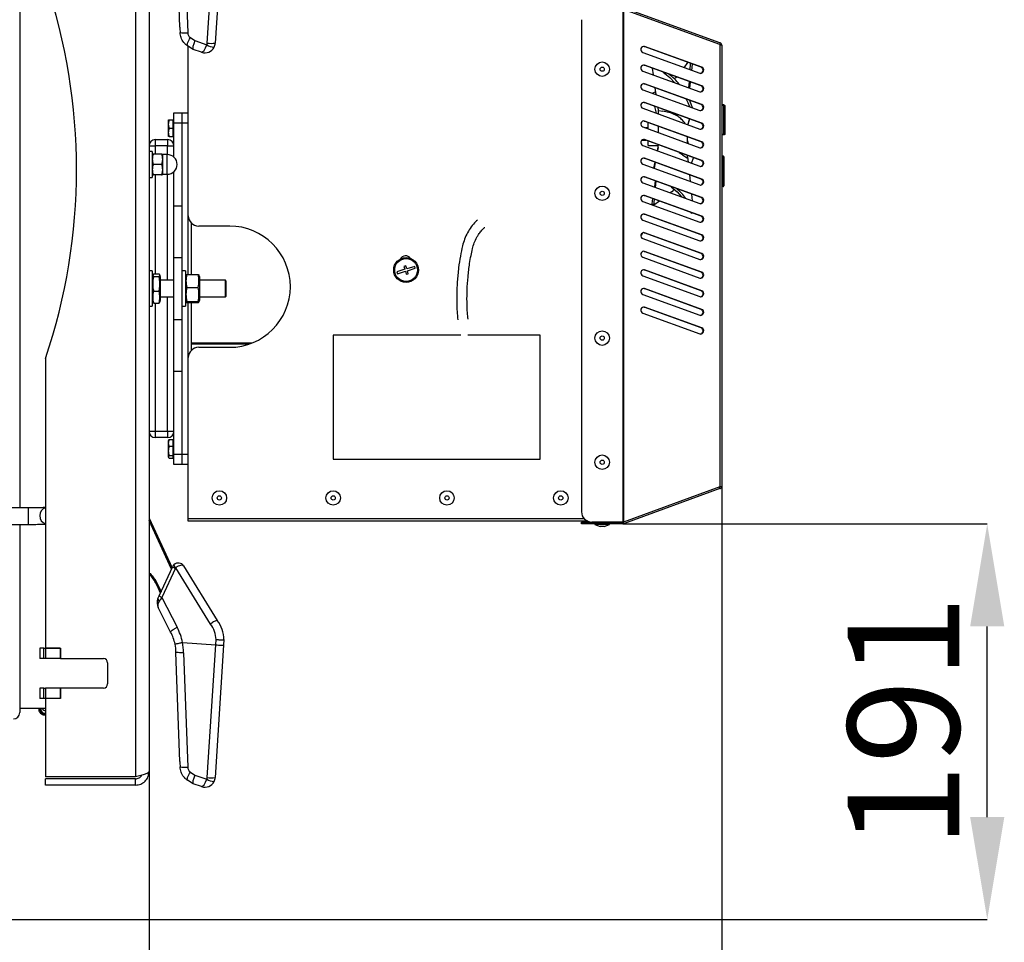
# Model space of a CAD drawing. Units: millimetres. Extents: x 75 to 6225, y 75 to 4380.
# Drawn here: x 3628 to 4104, y 2464 to 2910 of the extents above; entities that cross this region are included whole.
import ezdxf

# ---------------------------------------------------------------- set-up
doc = ezdxf.new("R2010")
doc.units = ezdxf.units.MM
doc.header["$LTSCALE"] = 15
doc.header["$PDSIZE"] = -1
doc.layers.add('WYMIAR', color=8, linetype='Continuous')
doc.styles.add('SLDTEXTSTYLE0', font='TXT', dxfattribs={"width": 0.605})
doc.dimstyles.new('SLDDIMSTYLE1', dxfattribs={"dimtxt": 53.934692, "dimasz": 49.53, "dimexe": 0, "dimexo": 0.0625, "dimgap": 13.483673, "dimtad": 1, "dimdec": 0, "dimrnd": 1e-09, "dimzin": 12, "dimdsep": 46, "dimtxsty": 'SLDTEXTSTYLE0', "dimsah": 1, "dimcen": 0.09, "dimadec": 0, "dimazin": 3, "dimtfac": 1, "dimtdec": 0, "dimtofl": 0, "dimtmove": 0, "dimatfit": 3, "dimfxl": 1, "dimfrac": 2, "dimtolj": 1, "dimtzin": 12, "dimarcsym": 0})

# ---------------------------------------------------------------- blocks, each defined once
blk = doc.blocks.new('_D_7')
at = {"layer": 'Defpoints', "color": 0}
for p in [(2832.43, 2776.62), (3967.72, 2684.61), (3967.72, 2048.54)]:
    blk.add_point(p, dxfattribs=at)
at = {"layer": 'WYMIAR', "color": 0, "linetype": 'Continuous', "lineweight": -2}
for p, q in [((2832.43, 2776.56), (2832.43, 2048.54)), ((3967.72, 2684.55), (3967.72, 2048.54)), ((2881.96, 2048.54), (3918.19, 2048.54))]:
    blk.add_line(p, q, dxfattribs=at)
at = {"layer": 'WYMIAR', "color": 0}
for points in [[(2881.96, 2056.8), (2881.96, 2040.29), (2832.43, 2048.54)], [(3918.19, 2040.29), (3918.19, 2056.8), (3967.72, 2048.54)]]:
    blk.add_solid(points, dxfattribs=at)
at = {"layer": 'WYMIAR', "color": 0, "lineweight": 18, "insert": (3400.07, 2115.96), "char_height": 53.935, "attachment_point": 2, "style": 'SLDTEXTSTYLE0'}
blk.add_mtext('\\A1;1135', dxfattribs=at)
blk = doc.blocks.new('_D_8')
at = {"layer": 'Defpoints', "color": 0}
for p in [(2832.43, 2776.62), (3690.93, 2546.62), (2832.43, 2164.61)]:
    blk.add_point(p, dxfattribs=at)
at = {"layer": 'WYMIAR', "color": 0, "linetype": 'Continuous', "lineweight": -2}
for p, q in [((2832.43, 2776.56), (2832.43, 2164.61)), ((3690.93, 2546.56), (3690.93, 2164.61)), ((3641.4, 2164.61), (2881.96, 2164.61))]:
    blk.add_line(p, q, dxfattribs=at)
at = {"layer": 'WYMIAR', "color": 0}
for points in [[(2881.96, 2172.86), (2881.96, 2156.35), (2832.43, 2164.61)], [(3641.4, 2156.35), (3641.4, 2172.86), (3690.93, 2164.61)]]:
    blk.add_solid(points, dxfattribs=at)
at = {"layer": 'WYMIAR', "color": 0, "lineweight": 18, "insert": (3261.68, 2232.03), "char_height": 53.935, "attachment_point": 2, "style": 'SLDTEXTSTYLE0'}
blk.add_mtext('\\A1;859', dxfattribs=at)
blk = doc.blocks.new('_D_10')
at = {"layer": 'Defpoints', "color": 0}
for p in [(2932.43, 2546.62), (3690.93, 2546.62), (3690.93, 2272.7)]:
    blk.add_point(p, dxfattribs=at)
at = {"layer": 'WYMIAR', "color": 0, "linetype": 'Continuous', "lineweight": -2}
for p, q in [((2932.43, 2546.56), (2932.43, 2272.7)), ((3690.93, 2546.56), (3690.93, 2272.7)), ((2981.96, 2272.7), (3641.4, 2272.7))]:
    blk.add_line(p, q, dxfattribs=at)
at = {"layer": 'WYMIAR', "color": 0}
for points in [[(2981.96, 2280.96), (2981.96, 2264.45), (2932.43, 2272.7)], [(3641.4, 2264.45), (3641.4, 2280.96), (3690.93, 2272.7)]]:
    blk.add_solid(points, dxfattribs=at)
at = {"layer": 'WYMIAR', "color": 0, "lineweight": 18, "insert": (3311.68, 2340.12), "char_height": 53.935, "attachment_point": 2, "style": 'SLDTEXTSTYLE0'}
blk.add_mtext('\\A1;759', dxfattribs=at)
blk = doc.blocks.new('_D_12')
at = {"layer": 'Defpoints', "color": 0}
for p in [(3919.84, 2666.36), (4096.02, 2666.36), (3603.43, 2475.12)]:
    blk.add_point(p, dxfattribs=at)
at = {"layer": 'WYMIAR', "color": 0, "linetype": 'Continuous', "lineweight": -2}
for p, q in [((3919.91, 2666.36), (4096.02, 2666.36)), ((4096.02, 2524.65), (4096.02, 2616.83)), ((3603.49, 2475.12), (4096.02, 2475.12))]:
    blk.add_line(p, q, dxfattribs=at)
at = {"layer": 'WYMIAR', "color": 0}
for points in [[(4104.27, 2616.83), (4087.76, 2616.83), (4096.02, 2666.36)], [(4087.76, 2524.65), (4104.27, 2524.65), (4096.02, 2475.12)]]:
    blk.add_solid(points, dxfattribs=at)
at = {"layer": 'WYMIAR', "color": 0, "lineweight": 18, "insert": (4028.6, 2570.74), "char_height": 53.935, "attachment_point": 2, "rotation": 90, "style": 'SLDTEXTSTYLE0'}
blk.add_mtext('\\A1;191', dxfattribs=at)

msp = doc.modelspace()

# ---------------------------------------------------------------- linework, layer by layer
at = {"lineweight": 25}
for p, q in [((3690.932, 3133.623), (3690.932, 2546.623)), ((3628.432, 2995.723), (3628.432, 2674.123)), ((3684.432, 2995.953), (3684.432, 2544.123)), ((3719.113, 2898.786), (3723.152, 2962.903)), ((3726.929, 2962.792), (3722.897, 2898.773)), ((3705.839, 2906.435), (3703.958, 2959.263)), ((3707.642, 2959.106), (3709.612, 2903.749)), ((3919.844, 2915.092), (3919.844, 2667.234)), ((3966.861, 2898.933), (3920.289, 2915.884)), ((3920.289, 2915.062), (3920.289, 2667.264)), ((3966.861, 2898.111), (3920.289, 2915.062)), ((3899.932, 2910.092), (3899.932, 2672.234)), ((3710.926, 2901.409), (3713.121, 2899.962)), ((3713.121, 2899.962), (3718.905, 2898.015)), ((3966.861, 2898.933), (3966.588, 2898.181)), ((3966.861, 2898.111), (3966.861, 2684.215)), ((3712.201, 2895.74), (3709.489, 2897.529)), ((3709.932, 2815.313), (3709.932, 2897.236)), ((3712.226, 2895.724), (3712.201, 2895.74)), ((3716.311, 2894.349), (3712.226, 2895.724)), ((3929.543, 2894.255), (3957.106, 2884.223)), ((3930.182, 2897.094), (3929.863, 2897.167)), ((3930.182, 2897.094), (3930.456, 2897.094)), ((3957.745, 2887.061), (3930.182, 2897.094)), ((3958.019, 2887.061), (3930.456, 2897.094)), ((3967.717, 2897.712), (3967.717, 2684.614)), ((3949.623, 2886.847), (3951.313, 2889.402)), ((3952.47, 2885.91), (3952.675, 2888.907)), ((3953.312, 2885.604), (3953.634, 2888.558)), ((3929.543, 2885.255), (3957.106, 2875.223)), ((3930.182, 2888.094), (3929.863, 2888.167)), ((3930.182, 2888.094), (3930.456, 2888.094)), ((3957.745, 2878.061), (3930.182, 2888.094)), ((3958.019, 2878.061), (3930.456, 2888.094)), ((3934.706, 2883.376), (3934.24, 2886.616)), ((3957.745, 2887.061), (3958.019, 2887.061)), ((3930.182, 2879.094), (3929.863, 2879.167)), ((3930.182, 2879.094), (3930.456, 2879.094)), ((3957.745, 2869.061), (3930.182, 2879.094)), ((3958.019, 2869.061), (3930.456, 2879.094)), ((3944.686, 2881.452), (3945.796, 2882.41)), ((3951.869, 2877.129), (3952.074, 2880.125)), ((3952.368, 2876.947), (3952.69, 2879.901)), ((3929.543, 2876.255), (3957.106, 2866.223)), ((3934.183, 2874.566), (3935.845, 2875.455)), ((3936.072, 2873.879), (3935.606, 2877.119)), ((3957.745, 2878.061), (3958.019, 2878.061)), ((3930.182, 2870.094), (3929.863, 2870.167)), ((3930.182, 2870.094), (3930.456, 2870.094)), ((3957.745, 2860.061), (3930.182, 2870.094)), ((3958.019, 2860.061), (3930.456, 2870.094)), ((3702.932, 2865.123), (3706.932, 2865.123)), ((3702.932, 2860.123), (3702.932, 2865.123)), ((3706.932, 2865.123), (3709.932, 2865.123)), ((3706.932, 2860.123), (3706.932, 2865.123)), ((3929.543, 2867.255), (3957.106, 2857.223)), ((3936.146, 2864.852), (3935.391, 2868.198)), ((3937.172, 2866.231), (3936.972, 2867.622)), ((3937.172, 2866.231), (3939.194, 2865.858)), ((3937.172, 2864.379), (3937.172, 2866.231)), ((3957.745, 2869.061), (3958.019, 2869.061)), ((3968.717, 2868.875), (3967.717, 2868.875)), ((3968.717, 2868.614), (3967.717, 2868.614)), ((3968.717, 2854.614), (3968.717, 2868.614)), ((3969.217, 2868.375), (3969.217, 2868.289)), ((3969.217, 2868.114), (3969.217, 2855.114)), ((3700.248, 2861.623), (3700.132, 2861.423)), ((3700.132, 2861.423), (3700.132, 2853.823)), ((3700.605, 2861.623), (3702.632, 2861.623)), ((3702.932, 2861.623), (3702.632, 2861.623)), ((3702.632, 2859.623), (3702.632, 2861.623)), ((3706.932, 2860.123), (3702.932, 2860.123)), ((3702.932, 2843.678), (3702.932, 2860.123)), ((3709.932, 2860.123), (3706.932, 2860.123)), ((3706.932, 2820.123), (3706.932, 2860.123)), ((3930.182, 2861.094), (3929.863, 2861.167)), ((3930.182, 2861.094), (3930.456, 2861.094)), ((3957.745, 2851.061), (3930.182, 2861.094)), ((3958.019, 2851.061), (3930.456, 2861.094)), ((3932.381, 2860.293), (3932.172, 2860.293)), ((3932.172, 2857.298), (3932.172, 2860.293)), ((3951.454, 2859.28), (3952.122, 2862.108)), ((3951.551, 2859.691), (3952.184, 2861.625)), ((3952.184, 2861.625), (3952.355, 2862.023)), ((3957.745, 2860.061), (3958.019, 2860.061)), ((3700.605, 2857.623), (3702.632, 2857.623)), ((3702.632, 2857.623), (3702.632, 2859.623)), ((3702.632, 2855.623), (3702.632, 2857.623)), ((3702.632, 2853.623), (3702.632, 2855.623)), ((3929.543, 2858.255), (3957.106, 2848.223)), ((3932.172, 2857.793), (3930.813, 2857.793)), ((3937.172, 2855.379), (3937.172, 2858.549)), ((3693.932, 2852.123), (3699.932, 2852.123)), ((3693.932, 2852.123), (3693.932, 2849.123)), ((3699.932, 2852.123), (3699.932, 2849.123)), ((3700.132, 2853.823), (3700.248, 2853.623)), ((3700.605, 2853.623), (3702.632, 2853.623)), ((3702.632, 2853.623), (3702.932, 2853.623)), ((3929.061, 2851.793), (3931.008, 2851.793)), ((3930.182, 2852.094), (3929.863, 2852.167)), ((3930.182, 2852.094), (3930.456, 2852.094)), ((3957.745, 2842.061), (3930.182, 2852.094)), ((3958.019, 2842.061), (3930.456, 2852.094)), ((3932.172, 2849.293), (3932.172, 2851.369)), ((3951.172, 2850.317), (3951.172, 2853.454)), ((3951.172, 2851.498), (3951.461, 2850.278)), ((3957.745, 2851.061), (3958.019, 2851.061)), ((3968.717, 2854.614), (3967.717, 2854.614)), ((3968.717, 2854.354), (3967.717, 2854.354)), ((3690.932, 2849.123), (3693.932, 2849.123)), ((3692.532, 2846.373), (3690.932, 2846.373)), ((3692.532, 2846.373), (3692.532, 2839.428)), ((3699.932, 2849.123), (3693.932, 2849.123)), ((3693.932, 2849.123), (3693.932, 2845.123)), ((3699.932, 2849.123), (3702.932, 2849.123)), ((3699.932, 2844.871), (3699.932, 2849.123)), ((3929.543, 2849.255), (3957.106, 2839.223)), ((3932.172, 2849.293), (3937.097, 2849.293)), ((3936.776, 2847.526), (3936.588, 2846.691)), ((3936.663, 2846.664), (3937.141, 2849.561)), ((3936.931, 2848.284), (3936.776, 2847.526)), ((3692.676, 2845.123), (3692.532, 2844.873)), ((3696.941, 2845.123), (3693.123, 2845.123)), ((3697.532, 2844.873), (3697.388, 2845.123)), ((3699.782, 2844.873), (3697.532, 2844.873)), ((3697.532, 2835.373), (3697.532, 2844.873)), ((3699.782, 2835.373), (3699.782, 2844.873)), ((3930.182, 2843.094), (3929.863, 2843.167)), ((3930.182, 2843.094), (3930.456, 2843.094)), ((3957.745, 2833.061), (3930.182, 2843.094)), ((3958.019, 2833.061), (3930.456, 2843.094)), ((3935.351, 2841.212), (3934.711, 2838.374)), ((3935.263, 2838.173), (3935.741, 2841.07)), ((3951.172, 2843.195), (3951.172, 2844.454)), ((3951.172, 2843.604), (3951.424, 2841.291)), ((3954.087, 2843.532), (3952.997, 2840.619)), ((3957.745, 2842.061), (3958.019, 2842.061)), ((3968.417, 2844.153), (3967.717, 2844.153)), ((3968.417, 2843.614), (3967.717, 2843.614)), ((3968.217, 2843.114), (3967.717, 2843.114)), ((3968.217, 2842.948), (3967.717, 2842.948)), ((3968.217, 2842.614), (3967.717, 2842.614)), ((3968.217, 2842.614), (3968.217, 2842.948)), ((3968.217, 2829.614), (3968.217, 2842.614)), ((3968.417, 2843.067), (3968.417, 2843.614)), ((3968.717, 2843.314), (3968.717, 2842.65)), ((3968.717, 2842.448), (3968.717, 2842.114)), ((3968.717, 2842.114), (3968.717, 2830.114)), ((3692.532, 2839.428), (3692.532, 2833.873)), ((3696.941, 2840.123), (3693.123, 2840.123)), ((3702.932, 2820.123), (3702.932, 2836.568)), ((3929.543, 2840.255), (3957.106, 2830.223)), ((3690.932, 2833.873), (3692.532, 2833.873)), ((3692.532, 2835.373), (3692.676, 2835.123)), ((3696.941, 2835.123), (3693.123, 2835.123)), ((3693.932, 2835.123), (3693.932, 2787.165)), ((3697.388, 2835.123), (3697.532, 2835.373)), ((3697.532, 2835.373), (3699.782, 2835.373)), ((3699.932, 2784.123), (3699.932, 2835.375)), ((3929.543, 2831.255), (3957.106, 2821.223)), ((3930.182, 2834.094), (3929.863, 2834.167)), ((3930.182, 2834.094), (3930.456, 2834.094)), ((3957.745, 2824.061), (3930.182, 2834.094)), ((3958.019, 2824.061), (3930.456, 2834.094)), ((3935.559, 2832.137), (3935.139, 2829.218)), ((3935.738, 2829), (3936.046, 2831.959)), ((3952.098, 2835.117), (3952.447, 2831.919)), ((3957.745, 2833.061), (3958.019, 2833.061)), ((3968.217, 2829.614), (3967.717, 2829.614)), ((3968.217, 2829.448), (3967.717, 2829.448)), ((3968.417, 2829.435), (3967.717, 2829.435)), ((3929.543, 2822.255), (3957.106, 2812.223)), ((3930.182, 2825.094), (3929.863, 2825.167)), ((3930.182, 2825.094), (3930.456, 2825.094)), ((3957.745, 2815.061), (3930.182, 2825.094)), ((3958.019, 2815.061), (3930.456, 2825.094)), ((3934.329, 2823.584), (3933.979, 2821.151)), ((3934.851, 2820.479), (3935.143, 2823.288)), ((3937.7, 2822.357), (3934.851, 2820.479)), ((3953.12, 2825.745), (3953.469, 2822.547)), ((3957.745, 2824.061), (3958.019, 2824.061)), ((3702.932, 2820.123), (3706.932, 2820.123)), ((3702.932, 2795.123), (3702.932, 2820.123)), ((3706.932, 2795.123), (3706.932, 2820.123)), ((3934.851, 2820.479), (3933.979, 2821.151)), ((3709.932, 2786.881), (3709.932, 2815.313)), ((3929.543, 2813.255), (3957.106, 2803.223)), ((3930.182, 2816.094), (3929.863, 2816.167)), ((3930.182, 2816.094), (3930.456, 2816.094)), ((3957.745, 2806.061), (3930.182, 2816.094)), ((3958.019, 2806.061), (3930.456, 2816.094)), ((3952.818, 2816.855), (3952.958, 2816.544)), ((3952.958, 2816.544), (3953.351, 2816.661)), ((3957.745, 2815.061), (3958.019, 2815.061)), ((3711.432, 2786.881), (3711.432, 2811.742)), ((3729.932, 2810.313), (3714.932, 2810.313)), ((3929.543, 2804.255), (3957.106, 2794.223)), ((3930.182, 2807.094), (3929.863, 2807.167)), ((3930.182, 2807.094), (3930.456, 2807.094)), ((3957.745, 2797.061), (3930.182, 2807.094)), ((3958.019, 2797.061), (3930.456, 2807.094)), ((3957.745, 2806.061), (3958.019, 2806.061)), ((3930.182, 2798.094), (3929.863, 2798.167)), ((3930.182, 2798.094), (3930.456, 2798.094)), ((3957.745, 2788.061), (3930.182, 2798.094)), ((3958.019, 2788.061), (3930.456, 2798.094)), ((3702.932, 2795.123), (3706.932, 2795.123)), ((3702.932, 2765.123), (3702.932, 2795.123)), ((3706.932, 2765.123), (3706.932, 2795.123)), ((3929.543, 2795.255), (3957.106, 2785.223)), ((3957.745, 2797.061), (3958.019, 2797.061)), ((3692.532, 2788.623), (3690.932, 2788.623)), ((3692.532, 2788.623), (3692.532, 2771.623)), ((3708.532, 2788.623), (3706.932, 2788.623)), ((3708.532, 2788.623), (3708.532, 2771.623)), ((3814.55, 2789.422), (3810.718, 2788.276)), ((3811.004, 2787.318), (3814.836, 2788.464)), ((3815.078, 2791.146), (3814.12, 2790.859)), ((3814.12, 2790.859), (3814.55, 2789.422)), ((3814.836, 2788.464), (3815.266, 2787.027)), ((3815.508, 2789.709), (3815.078, 2791.146)), ((3819.34, 2790.855), (3815.508, 2789.709)), ((3815.794, 2788.751), (3819.627, 2789.897)), ((3816.224, 2787.314), (3815.794, 2788.751)), ((3819.627, 2789.897), (3819.34, 2790.855)), ((3930.182, 2789.094), (3929.863, 2789.167)), ((3930.182, 2789.094), (3930.456, 2789.094)), ((3957.745, 2779.061), (3930.182, 2789.094)), ((3958.019, 2779.061), (3930.456, 2789.094)), ((3692.94, 2786.743), (3692.532, 2785.623)), ((3693.262, 2787.165), (3695.802, 2787.165)), ((3693.262, 2785.893), (3695.802, 2785.893)), ((3696.532, 2785.623), (3696.124, 2786.743)), ((3696.532, 2774.623), (3696.532, 2785.623)), ((3702.932, 2784.123), (3696.532, 2784.123)), ((3708.793, 2786.641), (3708.532, 2785.923)), ((3709.153, 2786.881), (3714.711, 2786.881)), ((3715.332, 2785.923), (3715.071, 2786.641)), ((3715.332, 2785.923), (3715.332, 2774.323)), ((3727.932, 2784.123), (3715.332, 2784.123)), ((3728.132, 2783.923), (3727.932, 2784.123)), ((3727.932, 2782.12), (3727.932, 2784.123)), ((3728.132, 2783.923), (3728.132, 2782.02)), ((3810.718, 2788.276), (3811.004, 2787.318)), ((3815.266, 2787.027), (3816.224, 2787.314)), ((3929.543, 2786.255), (3957.106, 2776.223)), ((3957.745, 2788.061), (3958.019, 2788.061)), ((3709.153, 2780.674), (3714.711, 2780.674)), ((3727.932, 2776.123), (3727.932, 2782.12)), ((3728.132, 2782.02), (3728.132, 2776.323)), ((3930.182, 2780.094), (3929.863, 2780.167)), ((3930.182, 2780.094), (3930.456, 2780.094)), ((3957.745, 2770.061), (3930.182, 2780.094)), ((3958.019, 2770.061), (3930.456, 2780.094)), ((3957.745, 2779.061), (3958.019, 2779.061)), ((3692.532, 2774.623), (3692.94, 2773.503)), ((3693.262, 2778.851), (3695.802, 2778.851)), ((3696.124, 2773.503), (3696.532, 2774.623)), ((3696.532, 2776.123), (3702.932, 2776.123)), ((3699.932, 2711.123), (3699.932, 2776.123)), ((3708.532, 2774.323), (3708.793, 2773.605)), ((3715.071, 2773.605), (3715.332, 2774.323)), ((3715.332, 2776.123), (3727.932, 2776.123)), ((3727.932, 2776.123), (3728.132, 2776.323)), ((3929.543, 2777.255), (3957.106, 2767.223)), ((3690.932, 2771.623), (3692.532, 2771.623)), ((3693.009, 2773.528), (3693.262, 2773.081)), ((3693.262, 2773.081), (3695.802, 2773.081)), ((3693.932, 2773.081), (3693.932, 2711.123)), ((3696.055, 2773.528), (3695.802, 2773.081)), ((3706.932, 2771.623), (3708.532, 2771.623)), ((3709.153, 2773.916), (3714.711, 2773.916)), ((3709.153, 2773.365), (3714.711, 2773.365)), ((3709.932, 2746.713), (3709.932, 2773.365)), ((3711.432, 2750.284), (3711.432, 2773.365)), ((3930.182, 2771.094), (3929.863, 2771.167)), ((3930.182, 2771.094), (3930.456, 2771.094)), ((3957.745, 2761.061), (3930.182, 2771.094)), ((3958.019, 2761.061), (3930.456, 2771.094)), ((3957.745, 2770.061), (3958.019, 2770.061)), ((3702.932, 2765.123), (3706.932, 2765.123)), ((3702.932, 2740.123), (3702.932, 2765.123)), ((3706.932, 2740.123), (3706.932, 2765.123)), ((3929.543, 2768.255), (3957.106, 2758.223)), ((3957.745, 2761.061), (3958.019, 2761.061)), ((3841.659, 2757.613), (3779.932, 2757.613)), ((3779.932, 2757.613), (3779.932, 2697.613)), ((3879.932, 2757.613), (3845.026, 2757.613)), ((3879.932, 2697.613), (3879.932, 2757.613)), ((3740.468, 2753.673), (3711.432, 2753.673)), ((3739.066, 2753.173), (3711.432, 2753.173)), ((3714.932, 2751.713), (3729.932, 2751.713)), ((3736.111, 2753.173), (3736.111, 2753.673)), ((3736.611, 2753.173), (3736.611, 2753.673)), ((3640.932, 2746.382), (3640.932, 2606.223)), ((3709.932, 2668.913), (3709.932, 2746.713)), ((3702.932, 2740.123), (3706.932, 2740.123)), ((3702.932, 2700.123), (3702.932, 2740.123)), ((3706.932, 2700.123), (3706.932, 2740.123)), ((3690.932, 2711.123), (3693.932, 2711.123)), ((3693.932, 2711.123), (3693.932, 2708.123)), ((3693.932, 2711.123), (3699.932, 2711.123)), ((3699.932, 2708.123), (3693.932, 2708.123)), ((3699.932, 2711.123), (3699.932, 2708.123)), ((3699.932, 2711.123), (3702.932, 2711.123)), ((3700.343, 2706.788), (3700.132, 2706.423)), ((3700.132, 2706.423), (3700.132, 2703.681)), ((3700.132, 2703.681), (3700.132, 2698.823)), ((3700.605, 2707.108), (3702.632, 2707.108)), ((3700.605, 2703.909), (3702.632, 2703.909)), ((3702.632, 2705.509), (3702.632, 2707.108)), ((3702.932, 2706.623), (3702.632, 2706.623)), ((3702.632, 2703.909), (3702.632, 2705.509)), ((3702.632, 2701.667), (3702.632, 2703.909)), ((3700.132, 2698.823), (3700.343, 2698.458)), ((3700.605, 2699.424), (3702.632, 2699.424)), ((3700.605, 2698.138), (3702.632, 2698.138)), ((3702.632, 2699.424), (3702.632, 2701.667)), ((3702.632, 2698.781), (3702.632, 2699.424)), ((3702.632, 2698.138), (3702.632, 2698.781)), ((3702.632, 2698.623), (3702.932, 2698.623)), ((3702.932, 2700.123), (3706.932, 2700.123)), ((3702.932, 2695.123), (3702.932, 2700.123)), ((3706.932, 2700.123), (3709.932, 2700.123)), ((3706.932, 2695.123), (3706.932, 2700.123)), ((3706.932, 2695.123), (3702.932, 2695.123)), ((3709.932, 2695.123), (3706.932, 2695.123)), ((3779.932, 2697.613), (3879.932, 2697.613)), ((3966.861, 2684.215), (3920.289, 2667.264)), ((3966.861, 2683.393), (3966.588, 2684.145)), ((3966.861, 2683.393), (3920.289, 2666.442)), ((3632.632, 2674.123), (3613.432, 2674.123)), ((3632.632, 2670.236), (3632.632, 2674.123)), ((3632.632, 2666.123), (3632.632, 2670.236)), ((3613.432, 2666.123), (3632.632, 2666.123)), ((3628.432, 2666.123), (3628.432, 2575.123)), ((3690.932, 2669.128), (3702.072, 2645.072)), ((3701.798, 2644.474), (3690.932, 2667.938)), ((3709.932, 2667.613), (3709.932, 2668.913)), ((3709.932, 2668.913), (3901.194, 2668.913)), ((3903.023, 2667.613), (3709.932, 2667.613)), ((3899.932, 2666.363), (3899.932, 2667.163)), ((3899.932, 2667.163), (3904.932, 2667.163)), ((3904.932, 2666.363), (3899.932, 2666.363)), ((3904.932, 2667.234), (3919.844, 2667.234)), ((3904.932, 2667.163), (3904.932, 2666.363)), ((3919.844, 2667.163), (3904.932, 2667.163)), ((3919.844, 2666.363), (3904.932, 2666.363)), ((3906.432, 2666.363), (3906.432, 2666.063)), ((3906.432, 2666.063), (3908.905, 2665.163)), ((3913.432, 2666.063), (3906.432, 2666.063)), ((3907.932, 2667.234), (3907.932, 2667.163)), ((3910.959, 2665.163), (3908.905, 2665.163)), ((3910.959, 2665.163), (3913.432, 2666.063)), ((3911.932, 2667.163), (3911.932, 2667.234)), ((3913.432, 2666.063), (3913.432, 2666.363)), ((3920.289, 2667.264), (3919.844, 2667.234)), ((3919.844, 2667.163), (3920.015, 2667.193)), ((3919.844, 2667.163), (3919.844, 2666.363)), ((3919.844, 2666.363), (3920.289, 2666.442)), ((3920.191, 2667.258), (3920.015, 2667.193)), ((3920.015, 2667.193), (3920.289, 2666.442)), ((3695.903, 2631.603), (3702.362, 2645.706)), ((3707.645, 2646.029), (3723.868, 2619.663)), ((3703.663, 2644.887), (3697.203, 2630.784)), ((3720.635, 2617.952), (3703.875, 2645.188)), ((3695.272, 2630.226), (3695.903, 2631.603)), ((3697.203, 2630.784), (3704.491, 2616.4)), ((3701.36, 2614.037), (3695.358, 2625.884)), ((3707.149, 2609.1), (3707.06, 2609.094)), ((3707.149, 2609.1), (3723.152, 2607.903)), ((3719.113, 2543.786), (3723.152, 2607.903)), ((3726.929, 2607.792), (3722.897, 2543.773)), ((3723.152, 2607.903), (3723.311, 2610.429)), ((3727.094, 2610.411), (3726.929, 2607.792)), ((3638.126, 2606.223), (3638.126, 2601.223)), ((3640.144, 2606.223), (3638.126, 2606.223)), ((3640.144, 2601.223), (3640.144, 2606.223)), ((3640.144, 2606.223), (3640.932, 2606.223)), ((3640.932, 2606.223), (3640.932, 2601.223)), ((3647.932, 2606.223), (3640.932, 2606.223)), ((3640.932, 2606.223), (3648.132, 2606.223)), ((3647.932, 2606.223), (3647.932, 2601.223)), ((3648.132, 2606.223), (3648.132, 2601.223)), ((3705.839, 2551.435), (3703.958, 2604.263)), ((3707.642, 2604.106), (3709.612, 2548.749)), ((3640.144, 2601.223), (3638.126, 2601.223)), ((3640.932, 2601.223), (3640.144, 2601.223)), ((3647.932, 2601.223), (3640.932, 2601.223)), ((3648.132, 2601.223), (3647.932, 2601.223)), ((3648.132, 2601.223), (3668.932, 2601.223)), ((3670.932, 2599.223), (3670.932, 2589.023)), ((3638.126, 2587.023), (3638.126, 2582.023)), ((3640.144, 2587.023), (3638.126, 2587.023)), ((3640.144, 2582.023), (3640.144, 2587.023)), ((3640.144, 2587.023), (3640.932, 2587.023)), ((3640.932, 2587.023), (3640.932, 2582.023)), ((3647.932, 2587.023), (3640.932, 2587.023)), ((3647.932, 2587.023), (3647.932, 2582.023)), ((3648.132, 2587.023), (3647.932, 2587.023)), ((3648.132, 2587.023), (3648.132, 2582.023)), ((3668.932, 2587.023), (3648.132, 2587.023)), ((3640.144, 2582.023), (3638.126, 2582.023)), ((3640.932, 2582.023), (3640.144, 2582.023)), ((3647.932, 2582.023), (3640.932, 2582.023)), ((3640.932, 2582.023), (3640.932, 2544.123)), ((3648.132, 2582.023), (3640.932, 2582.023)), ((3640.932, 2577.124), (3628.432, 2577.124)), ((3640.932, 2577.123), (3628.432, 2577.123)), ((3640.932, 2575.13), (3640.903, 2575.09)), ((3710.926, 2546.409), (3713.121, 2544.962)), ((3684.432, 2544.123), (3640.932, 2544.123)), ((3640.932, 2540.123), (3640.932, 2543.123)), ((3684.432, 2543.123), (3640.932, 2543.123)), ((3684.432, 2540.123), (3684.432, 2543.123)), ((3712.201, 2540.74), (3709.489, 2542.529)), ((3713.121, 2544.962), (3718.905, 2543.015)), ((3684.432, 2540.123), (3640.932, 2540.123)), ((3712.226, 2540.724), (3712.201, 2540.74)), ((3716.311, 2539.349), (3712.226, 2540.724))]:
    msp.add_line(p, q, dxfattribs=at)
at = {"lineweight": 25, "flags": 128}
for points in [[(3709.489, 2897.529), (3709.393, 2897.68), (3709.382, 2897.95), (3709.454, 2898.331), (3709.609, 2898.811), (3709.842, 2899.377), (3710.145, 2900.011), (3710.51, 2900.695), (3710.926, 2901.409)], [(3939.375, 2884.748), (3942.586, 2882.079), (3944.849, 2879.684)], [(3950.444, 2871.719), (3951.327, 2870.08), (3952.072, 2868.055)], [(3953.581, 2867.406), (3952.411, 2870.536), (3952.094, 2871.118)], [(3944.686, 2828.133), (3943.542, 2826.923), (3942.821, 2826.323)], [(3943.322, 2829.311), (3946.103, 2826.911), (3948.333, 2824.416)], [(3638.893, 2577.124), (3638.68, 2576.72), (3638.672, 2576.2), (3638.895, 2575.68), (3639.31, 2575.25), (3639.846, 2574.984), (3640.409, 2574.928), (3640.903, 2575.09)], [(3709.489, 2542.529), (3709.393, 2542.68), (3709.382, 2542.95), (3709.454, 2543.331), (3709.609, 2543.811), (3709.842, 2544.377), (3710.145, 2545.011), (3710.51, 2545.695), (3710.926, 2546.409)]]:
    msp.add_lwpolyline(points, dxfattribs=at)
at = {"lineweight": 25}
for centre, radius in [((3909.932, 2886.163), 3.5), ((3909.932, 2886.163), 1.027), ((3909.932, 2826.163), 3.5), ((3909.932, 2826.163), 1.027), ((3815.172, 2789.087), 6), ((3815.172, 2789.087), 5.5), ((3909.932, 2756.163), 3.5), ((3909.932, 2756.163), 1.027), ((3909.932, 2696.163), 3.5), ((3909.932, 2696.163), 1.027), ((3724.932, 2678.913), 3.5), ((3724.932, 2678.913), 1.027), ((3779.932, 2678.913), 3.5), ((3779.932, 2678.913), 1.027), ((3834.932, 2678.913), 3.5), ((3834.932, 2678.913), 1.027), ((3889.932, 2678.913), 3.5), ((3889.932, 2678.913), 1.027)]:
    msp.add_circle(centre, radius, dxfattribs=at)
for centre, radius, start, end in [((3370.932, 2837.623), 285, 341.32828, 18.67172), ((3708.286, 2921.149), 17.45, 262.24757, 274.35726), ((3712.538, 2903.854), 2.928, 182.0385, 236.60251), ((3713.853, 2904.147), 7.928, 227.26067, 236.60251), ((3717.117, 2898.911), 2, 333.37311, 356.39574), ((3722.447, 2902.796), 5.949, 233.4696, 269.32188), ((3721.048, 2911.837), 13.194, 261.5688, 278.05439), ((3717.906, 2899.088), 5, 333.37311, 356.39574), ((3717.906, 2899.088), 5, 251.39574, 333.37311), ((3930.056, 2895.656), 1.492, 74.45051, 249.91532), ((3930.056, 2886.656), 1.492, 74.45051, 249.91532), ((3926.96, 2863.549), 25.322, 37.18221, 52.62361), ((3957.506, 2885.66), 1.492, 254.45051, 69.91532), ((3957.195, 2885.648), 1.517, 278.7597, 68.72464), ((3930.056, 2877.656), 1.492, 74.45051, 249.91532), ((3957.506, 2876.66), 1.492, 254.45051, 69.91532), ((3957.195, 2876.648), 1.517, 278.7597, 68.72464), ((3930.056, 2868.656), 1.492, 74.45051, 249.91532), ((3957.506, 2867.66), 1.492, 254.45051, 69.91532), ((3957.195, 2867.648), 1.517, 278.7597, 68.72464), ((3968.717, 2868.114), 0.5, 0, 90), ((3930.056, 2859.656), 1.492, 74.45051, 249.91532), ((3957.506, 2858.66), 1.492, 254.45051, 69.91532), ((3957.195, 2858.648), 1.517, 278.7597, 68.72464), ((3968.717, 2855.114), 0.5, 270, 0), ((3693.932, 2849.123), 3, 90, 180), ((3699.932, 2849.123), 3, 0, 90), ((3930.056, 2850.656), 1.492, 74.45051, 249.91532), ((3957.506, 2849.66), 1.492, 254.45051, 69.91532), ((3957.195, 2849.648), 1.517, 278.7597, 68.72464), ((3699.782, 2840.123), 4.75, 270, 90), ((3930.056, 2841.656), 1.492, 74.45051, 249.91532), ((3957.506, 2840.66), 1.492, 254.45051, 69.91532), ((3957.195, 2840.648), 1.517, 278.7597, 68.72464), ((3968.217, 2842.448), 0.5, 0, 90), ((3968.217, 2842.114), 0.5, 0, 90), ((3968.417, 2843.314), 0.3, 0, 90), ((3930.056, 2832.656), 1.492, 74.45051, 249.91532), ((3957.506, 2831.66), 1.492, 254.45051, 69.91532), ((3957.195, 2831.648), 1.517, 278.7597, 68.72464), ((3933.289, 2812.14), 20.566, 34.20257, 52.06618), ((3968.217, 2830.114), 0.5, 270, 0), ((3930.056, 2823.656), 1.492, 74.45051, 249.91532), ((3957.506, 2822.66), 1.492, 254.45051, 69.91532), ((3957.195, 2822.648), 1.517, 278.75972, 68.72464), ((3714.932, 2815.313), 5, 180, 270), ((3930.056, 2814.656), 1.492, 74.45051, 249.91532), ((3957.506, 2813.66), 1.492, 254.45051, 69.91532), ((3957.195, 2813.648), 1.517, 278.75975, 68.72464), ((3729.932, 2781.013), 29.3, 270, 90), ((3930.056, 2805.656), 1.492, 74.45051, 249.91532), ((3957.506, 2804.66), 1.492, 254.45051, 69.91532), ((3957.195, 2804.648), 1.517, 278.7597, 68.72464), ((3930.056, 2796.656), 1.492, 74.45051, 249.91532), ((3814.932, 2792.913), 3, 35.91424, 151.2637), ((3957.506, 2795.66), 1.492, 254.45051, 69.91532), ((3957.195, 2795.648), 1.517, 278.7597, 68.72464), ((3930.056, 2787.656), 1.492, 74.45051, 249.91532), ((3957.506, 2786.66), 1.492, 254.45051, 69.91532), ((3957.195, 2786.648), 1.517, 278.7597, 68.72464), ((3930.056, 2778.656), 1.492, 74.45051, 249.91532), ((3957.506, 2777.66), 1.492, 254.45051, 69.91532), ((3957.195, 2777.648), 1.517, 278.75997, 68.72463), ((3930.056, 2769.656), 1.492, 74.45051, 249.91532), ((3957.506, 2768.66), 1.492, 254.45051, 69.91532), ((3957.195, 2768.648), 1.517, 278.7597, 68.72464), ((3957.506, 2759.66), 1.492, 254.45051, 69.91532), ((3957.195, 2759.648), 1.517, 278.7597, 68.72464), ((3714.932, 2746.713), 5, 90, 180), ((3693.932, 2711.123), 3, 180, 270), ((3699.932, 2711.123), 3, 270, 0), ((3641.981, 2670.481), 3.852, 105.79429, 182.1479), ((3642.123, 2670.229), 3.993, 178.44594, 252.64806), ((3904.932, 2672.234), 5, 180, 270), ((3705.089, 2644.456), 3, 134.12987, 155.39229), ((3704.817, 2648.162), 3.473, 225.01825, 250.58845), ((3705.089, 2644.456), 3, 31.60568, 134.12987), ((3705.325, 2647.06), 2.367, 190.96231, 232.24906), ((3704.572, 2644.47), 1, 134.12987, 155.39229), ((3698.358, 2634.059), 3.473, 225.01825, 250.58845), ((3699.818, 2628.143), 5, 155.39229, 206.86806), ((3696.445, 2630.054), 1.185, 171.66823, 242.06788), ((3711.4, 2610.42), 11.917, 0.04684, 39.20129), ((3712.177, 2610.399), 14.917, 0.04584, 38.41072), ((3682.871, 2603.889), 21.09, 11.81962, 28.75798), ((3681.577, 2603.923), 26.09, 11.44347, 28.56725), ((3682.871, 2603.889), 21.09, 1.0186, 11.81962), ((3681.556, 2603.595), 26.09, 1.12153, 12.16688), ((3668.932, 2599.223), 2, 0, 90), ((3668.932, 2589.023), 2, 270, 0), ((3625.432, 2575.123), 3, 270, 0), ((3640.15, 2576.337), 1.9, 155.54252, 294.31938), ((3641.075, 2577.662), 1.697, 198.47211, 265.18098), ((3641.183, 2574.971), 0.304, 156.93261, 214.43003), ((3708.286, 2566.149), 17.45, 262.24757, 274.35726), ((3712.538, 2548.854), 2.928, 182.0385, 236.60251), ((3713.853, 2549.147), 7.928, 227.26067, 236.60251), ((3717.906, 2544.088), 5, 251.39574, 333.37311), ((3717.117, 2543.911), 2, 333.37311, 356.39574), ((3722.447, 2547.796), 5.949, 233.4696, 269.32188), ((3721.048, 2556.837), 13.194, 261.5688, 278.05439), ((3717.906, 2544.088), 5, 333.37311, 356.39574)]:
    msp.add_arc(centre, radius, start, end, dxfattribs=at)
for centre, major_axis, ratio, start_param, end_param in [((3710.836, 2906.613), (-3.477, 97.685), 0.0511527, 1.5707963, 1.5971729), ((3714.437, 2900.256), (2.209, 4.53), 0.2119611, 1.738327, 3.1140834), ((3717.906, 2899.088), (1.595, 4.739), 0.2603009, 3.1415927, 4.5723676), ((3705.089, 2644.456), (2.555, 1.572), 0.4300327, 0, 1.7893846), ((3699.818, 2628.143), (4.46, 2.26), 0.6506121, 2.243171, 3.1415927), ((3698.085, 2631.564), (3.378, 4.394), 0.0411932, 1.7809044, 2.2234554), ((3723.935, 2607.981), (2.994, -0.189), 0.0437793, 4.4505896, 6.2831853), ((3710.836, 2551.613), (-3.477, 97.685), 0.0511527, 1.5707963, 1.5971729), ((3714.437, 2545.256), (2.209, 4.53), 0.2119611, 1.738327, 3.1140834), ((3717.906, 2544.088), (1.595, 4.739), 0.2603009, 3.1415927, 4.5723676)]:
    msp.add_ellipse(centre, major_axis=major_axis, ratio=ratio, start_param=start_param, end_param=end_param, dxfattribs=at)
for points, knots in [([(3708.473, 2898.325), (3708.462, 2898.334), (3708.201, 2898.576), (3707.35, 2899.487), (3706.259, 2901.312), (3706.039, 2903.03), (3705.932, 2903.859)], [0, 0, 0, 0, 0.006655, 0.1717979, 0.6004662, 1, 1, 1, 1]), ([(3967.717, 2897.712), (3967.705, 2897.846), (3967.679, 2898.13), (3967.465, 2898.52), (3967.172, 2898.797), (3966.948, 2898.895), (3966.861, 2898.933)], [0, 0, 0, 0, 0.2531102, 0.5376613, 0.8222257, 1, 1, 1, 1]), ([(3950.067, 2859.785), (3949.979, 2859.923), (3949.465, 2860.733), (3948.312, 2861.923), (3946.614, 2863.32), (3944.568, 2864.466), (3942.118, 2865.364), (3940.179, 2865.691), (3939.195, 2865.857)], [0, 0, 0, 0, 0.03657703, 0.21435724, 0.38637288, 0.5621207, 0.77763708, 1, 1, 1, 1]), ([(3968.717, 2868.875), (3968.773, 2868.869), (3968.885, 2868.858), (3969.035, 2868.772), (3969.149, 2868.645), (3969.203, 2868.512), (3969.216, 2868.419), (3969.217, 2868.382), (3969.217, 2868.375)], [0, 0, 0, 0, 0.2146154, 0.4292302, 0.6438623, 0.8585308, 0.9705724, 1, 1, 1, 1]), ([(3968.717, 2868.614), (3968.717, 2868.677), (3968.717, 2868.841), (3968.717, 2868.862), (3968.717, 2868.875)], [0, 0, 0, 0, 0.38477783, 1, 1, 1, 1]), ([(3700.605, 2861.623), (3700.418, 2860.908), (3700.07, 2859.572), (3700.435, 2858.242), (3700.605, 2857.623)], [0, 0, 0, 0, 0.5347087, 1, 1, 1, 1]), ([(3700.319, 2861.623), (3700.297, 2861.623), (3700.206, 2861.623), (3700.433, 2861.623), (3700.605, 2861.623)], [0, 0, 0, 0, 0.2442326, 1, 1, 1, 1]), ([(3700.605, 2857.623), (3700.418, 2856.908), (3700.07, 2855.572), (3700.435, 2854.242), (3700.605, 2853.623)], [0, 0, 0, 0, 0.5347087, 1, 1, 1, 1]), ([(3700.605, 2853.623), (3700.433, 2853.623), (3700.206, 2853.623), (3700.297, 2853.623), (3700.319, 2853.623)], [0, 0, 0, 0, 0.7557674, 1, 1, 1, 1]), ([(3969.217, 2854.854), (3969.217, 2854.846), (3969.216, 2854.81), (3969.203, 2854.717), (3969.149, 2854.584), (3969.035, 2854.457), (3968.885, 2854.371), (3968.773, 2854.36), (3968.717, 2854.354)], [0, 0, 0, 0, 0.0294274, 0.1414692, 0.3561377, 0.5707698, 0.7853846, 1, 1, 1, 1]), ([(3968.717, 2854.354), (3968.717, 2854.359), (3968.717, 2854.369), (3968.717, 2854.529), (3968.717, 2854.614)], [0, 0, 0, 0, 0.463025, 1, 1, 1, 1]), ([(3969.217, 2854.939), (3969.217, 2854.925), (3969.217, 2854.847), (3969.217, 2854.851), (3969.217, 2854.854)], [0, 0, 0, 0, 0.1857528, 1, 1, 1, 1]), ([(3947.137, 2845.922), (3947.705, 2845.542), (3949.003, 2844.672), (3950.287, 2843.757), (3950.997, 2843.306), (3951.172, 2843.195)], [0, 0, 0, 0, 0.36942726, 0.84404236, 1, 1, 1, 1]), ([(3693.123, 2840.123), (3692.89, 2841.016), (3692.454, 2842.687), (3692.911, 2844.349), (3693.123, 2845.123)], [0, 0, 0, 0, 0.5347163, 1, 1, 1, 1]), ([(3693.123, 2845.123), (3693.053, 2845.123), (3692.786, 2845.123), (3692.777, 2845.123), (3692.771, 2845.123)], [0, 0, 0, 0, 0.26306868, 1, 1, 1, 1]), ([(3696.941, 2845.123), (3697.174, 2844.23), (3697.61, 2842.559), (3697.154, 2840.896), (3696.941, 2840.123)], [0, 0, 0, 0, 0.5347163, 1, 1, 1, 1]), ([(3697.293, 2845.123), (3697.287, 2845.123), (3697.279, 2845.123), (3697.012, 2845.123), (3696.941, 2845.123)], [0, 0, 0, 0, 0.7369313, 1, 1, 1, 1]), ([(3968.217, 2843.114), (3968.273, 2843.109), (3968.385, 2843.098), (3968.535, 2843.012), (3968.649, 2842.885), (3968.704, 2842.749), (3968.716, 2842.656), (3968.717, 2842.619), (3968.717, 2842.614)], [0, 0, 0, 0, 0.2143894, 0.4287753, 0.6432619, 0.8579602, 0.9813653, 1, 1, 1, 1]), ([(3968.217, 2842.948), (3968.217, 2842.97), (3968.217, 2843.067), (3968.217, 2843.105), (3968.217, 2843.113), (3968.217, 2843.114)], [0, 0, 0, 0, 0.1892622, 0.8086895, 1, 1, 1, 1]), ([(3968.717, 2843.853), (3968.717, 2843.856), (3968.716, 2843.879), (3968.709, 2843.934), (3968.676, 2844.015), (3968.608, 2844.091), (3968.518, 2844.143), (3968.45, 2844.15), (3968.417, 2844.153)], [0, 0, 0, 0, 0.0243104, 0.142051, 0.3567474, 0.5712311, 0.7856138, 1, 1, 1, 1]), ([(3968.417, 2843.614), (3968.417, 2843.666), (3968.417, 2843.748), (3968.417, 2843.911), (3968.417, 2844.092), (3968.417, 2844.145), (3968.417, 2844.152), (3968.417, 2844.153)], [0, 0, 0, 0, 0.1498601, 0.2383154, 0.5992031, 0.9509893, 1, 1, 1, 1]), ([(3968.717, 2843.853), (3968.717, 2843.852), (3968.717, 2843.847), (3968.717, 2843.809), (3968.717, 2843.672), (3968.717, 2843.528), (3968.717, 2843.44), (3968.717, 2843.374)], [0, 0, 0, 0, 0.042858, 0.3632745, 0.6926348, 0.7728126, 1, 1, 1, 1]), ([(3968.717, 2842.614), (3968.717, 2842.613), (3968.717, 2842.609), (3968.717, 2842.58), (3968.717, 2842.512), (3968.717, 2842.484)], [0, 0, 0, 0, 0.1864584, 0.665979, 1, 1, 1, 1]), ([(3693.123, 2835.123), (3692.89, 2836.016), (3692.454, 2837.687), (3692.911, 2839.349), (3693.123, 2840.123)], [0, 0, 0, 0, 0.5347163, 1, 1, 1, 1]), ([(3696.941, 2840.123), (3697.174, 2839.23), (3697.61, 2837.559), (3697.154, 2835.896), (3696.941, 2835.123)], [0, 0, 0, 0, 0.5347163, 1, 1, 1, 1]), ([(3692.771, 2835.123), (3692.777, 2835.123), (3692.786, 2835.123), (3693.053, 2835.123), (3693.123, 2835.123)], [0, 0, 0, 0, 0.7369313, 1, 1, 1, 1]), ([(3696.941, 2835.123), (3697.012, 2835.123), (3697.279, 2835.123), (3697.287, 2835.123), (3697.293, 2835.123)], [0, 0, 0, 0, 0.2630687, 1, 1, 1, 1]), ([(3968.717, 2829.948), (3968.717, 2829.941), (3968.716, 2829.904), (3968.704, 2829.812), (3968.649, 2829.677), (3968.535, 2829.551), (3968.385, 2829.464), (3968.273, 2829.453), (3968.217, 2829.448)], [0, 0, 0, 0, 0.0254492, 0.1415523, 0.356228, 0.5708389, 0.7854189, 1, 1, 1, 1]), ([(3968.217, 2829.448), (3968.217, 2829.439), (3968.217, 2829.43), (3968.217, 2829.607), (3968.217, 2829.614)], [0, 0, 0, 0, 0.9583658, 1, 1, 1, 1]), ([(3968.417, 2829.435), (3968.451, 2829.438), (3968.518, 2829.445), (3968.608, 2829.497), (3968.676, 2829.573), (3968.709, 2829.652), (3968.716, 2829.708), (3968.717, 2829.73), (3968.717, 2829.735)], [0, 0, 0, 0, 0.214573, 0.4291449, 0.6437485, 0.858419, 0.9673677, 1, 1, 1, 1]), ([(3968.417, 2829.435), (3968.417, 2829.424), (3968.417, 2829.412), (3968.417, 2829.607), (3968.417, 2829.614)], [0, 0, 0, 0, 0.9613329, 1, 1, 1, 1]), ([(3849.667, 2813.205), (3849.405, 2812.97), (3848.291, 2811.972), (3846.622, 2809.957), (3844.783, 2807.134), (3843.383, 2804.048), (3842.256, 2800.26), (3841.307, 2795.586), (3840.447, 2789.828), (3839.831, 2783.228), (3839.572, 2776.209), (3839.692, 2770.031), (3840.001, 2766.354), (3840.115, 2764.994)], [0, 0, 0, 0, 0.02106788, 0.08955074, 0.15535971, 0.22123951, 0.28985367, 0.38900762, 0.50300296, 0.63377881, 0.78078051, 0.91888183, 1, 1, 1, 1]), ([(3845.11, 2765.387), (3845.018, 2766.38), (3844.761, 2769.147), (3844.562, 2773.827), (3844.627, 2779.631), (3845.04, 2785.791), (3845.717, 2791.369), (3846.478, 2795.92), (3847.19, 2799.3), (3848.057, 2802.257), (3849.113, 2804.553), (3850.268, 2806.416), (3851.516, 2808.011), (3852.508, 2809.149), (3853.152, 2809.665), (3853.172, 2809.681)], [0, 0, 0, 0, 0.06474473, 0.18054798, 0.30355674, 0.44030076, 0.57949825, 0.66658547, 0.73834302, 0.80257468, 0.86535888, 0.90173208, 0.9455309, 0.99827899, 1, 1, 1, 1]), ([(3928.607, 2805.624), (3928.655, 2805.66), (3928.943, 2805.874), (3929.244, 2806.374), (3929.488, 2806.87), (3929.517, 2807.117), (3929.519, 2807.13)], [0, 0, 0, 0, 0.0997734, 0.5924358, 0.9786966, 1, 1, 1, 1]), ([(3693.262, 2778.851), (3693.212, 2779.125), (3692.98, 2780.389), (3692.798, 2782.712), (3693.05, 2784.791), (3693.254, 2785.85), (3693.262, 2785.893)], [0, 0, 0, 0, 0.1179758, 0.5436899, 0.9815823, 1, 1, 1, 1]), ([(3693.262, 2785.893), (3693.081, 2786.101), (3692.713, 2786.525), (3693.077, 2786.949), (3693.262, 2787.165)], [0, 0, 0, 0, 0.4912125, 1, 1, 1, 1]), ([(3695.802, 2785.893), (3695.983, 2786.101), (3696.351, 2786.525), (3695.987, 2786.949), (3695.802, 2787.165)], [0, 0, 0, 0, 0.4912125, 1, 1, 1, 1]), ([(3695.802, 2778.851), (3695.853, 2779.129), (3696.086, 2780.397), (3696.266, 2782.722), (3696.013, 2784.796), (3695.81, 2785.852), (3695.802, 2785.893)], [0, 0, 0, 0, 0.1197017, 0.5450523, 0.982556, 1, 1, 1, 1]), ([(3709.153, 2786.881), (3708.972, 2785.865), (3708.604, 2783.796), (3708.968, 2781.727), (3709.153, 2780.674)], [0, 0, 0, 0, 0.4912125, 1, 1, 1, 1]), ([(3708.801, 2786.64), (3708.874, 2786.718), (3708.95, 2786.799), (3709.146, 2786.878), (3709.153, 2786.881)], [0, 0, 0, 0, 0.9655104, 1, 1, 1, 1]), ([(3714.711, 2780.674), (3714.892, 2781.69), (3715.26, 2783.758), (3714.897, 2785.828), (3714.711, 2786.881)], [0, 0, 0, 0, 0.49121246, 1, 1, 1, 1]), ([(3714.711, 2786.881), (3714.718, 2786.878), (3714.915, 2786.799), (3714.994, 2786.718), (3715.07, 2786.64)], [0, 0, 0, 0, 0.0344873, 1, 1, 1, 1]), ([(3709.153, 2780.674), (3708.972, 2779.568), (3708.604, 2777.315), (3708.968, 2775.062), (3709.153, 2773.916)], [0, 0, 0, 0, 0.49121246, 1, 1, 1, 1]), ([(3714.711, 2773.916), (3714.892, 2775.022), (3715.26, 2777.274), (3714.897, 2779.527), (3714.711, 2780.674)], [0, 0, 0, 0, 0.4912125, 1, 1, 1, 1]), ([(3693.262, 2773.081), (3693.081, 2774.026), (3692.713, 2775.948), (3693.077, 2777.872), (3693.262, 2778.851)], [0, 0, 0, 0, 0.4912125, 1, 1, 1, 1]), ([(3695.802, 2773.081), (3695.983, 2774.026), (3696.351, 2775.948), (3695.987, 2777.872), (3695.802, 2778.851)], [0, 0, 0, 0, 0.4912125, 1, 1, 1, 1]), ([(3709.153, 2773.916), (3709.146, 2773.913), (3708.949, 2773.833), (3708.691, 2773.672), (3708.862, 2773.489), (3709.1, 2773.388), (3709.153, 2773.365)], [0, 0, 0, 0, 0.0151017, 0.4399393, 0.876201, 1, 1, 1, 1]), ([(3714.711, 2773.365), (3714.764, 2773.388), (3714.998, 2773.487), (3715.174, 2773.67), (3714.92, 2773.831), (3714.718, 2773.913), (3714.711, 2773.916)], [0, 0, 0, 0, 0.12379839, 0.54830162, 0.98489837, 1, 1, 1, 1]), ([(3700.605, 2707.108), (3700.418, 2706.536), (3700.07, 2705.468), (3700.435, 2704.404), (3700.605, 2703.909)], [0, 0, 0, 0, 0.5347087, 1, 1, 1, 1]), ([(3700.605, 2703.909), (3700.418, 2703.108), (3700.07, 2701.609), (3700.435, 2700.118), (3700.605, 2699.424)], [0, 0, 0, 0, 0.5347087, 1, 1, 1, 1]), ([(3700.414, 2706.781), (3700.422, 2706.842), (3700.436, 2706.954), (3700.552, 2707.06), (3700.605, 2707.108)], [0, 0, 0, 0, 0.5497946, 1, 1, 1, 1]), ([(3700.605, 2699.424), (3700.558, 2699.376), (3700.301, 2699.116), (3700.137, 2698.673), (3700.465, 2698.298), (3700.605, 2698.138)], [0, 0, 0, 0, 0.1149387, 0.622704, 1, 1, 1, 1]), ([(3967.717, 2684.614), (3967.706, 2684.568), (3967.681, 2684.468), (3967.469, 2684.348), (3967.171, 2684.263), (3966.946, 2684.228), (3966.861, 2684.215)], [0, 0, 0, 0, 0.2523752, 0.5462047, 0.8290911, 1, 1, 1, 1]), ([(3640.932, 2674.253), (3640.751, 2674.244), (3640.294, 2674.224), (3639.272, 2674.194), (3637.93, 2674.165), (3636.384, 2674.142), (3634.737, 2674.128), (3633.464, 2674.123), (3632.77, 2674.123), (3632.632, 2674.123)], [0, 0, 0, 0, 0.1084283, 0.2736183, 0.4445198, 0.6178943, 0.7924194, 0.9585932, 1, 1, 1, 1]), ([(3632.632, 2666.123), (3632.946, 2666.123), (3633.859, 2666.124), (3635.355, 2666.132), (3637.051, 2666.15), (3638.61, 2666.176), (3639.937, 2666.208), (3640.621, 2666.234), (3640.932, 2666.245)], [0, 0, 0, 0, 0.0974682, 0.2834014, 0.4696592, 0.6563219, 0.8438102, 1, 1, 1, 1]), ([(3690.932, 2642.755), (3691.11, 2642.611), (3692.045, 2641.853), (3693.39, 2640.107), (3695.213, 2637.179), (3696.188, 2634.898), (3696.779, 2633.515)], [0, 0, 0, 0, 0.06220695, 0.32701275, 0.59204428, 1, 1, 1, 1]), ([(3696.501, 2632.91), (3695.86, 2634.419), (3694.851, 2636.795), (3693, 2639.806), (3691.784, 2641.395), (3690.99, 2642.059), (3690.932, 2642.108)], [0, 0, 0, 0, 0.4531479, 0.7132447, 0.9791599, 1, 1, 1, 1]), ([(3723.866, 2619.666), (3723.805, 2619.689), (3723.685, 2619.734), (3723.175, 2619.549), (3722.486, 2619.195), (3721.671, 2618.696), (3721.045, 2618.259), (3720.71, 2618.009), (3720.643, 2617.958), (3720.635, 2617.952)], [0, 0, 0, 0, 0.1899987, 0.3799959, 0.5700556, 0.7603706, 0.9510407, 0.9943328, 1, 1, 1, 1]), ([(3701.36, 2614.037), (3701.376, 2614.128), (3701.407, 2614.31), (3702.082, 2614.886), (3703.112, 2615.591), (3704.005, 2616.125), (3704.468, 2616.387), (3704.491, 2616.4)], [0, 0, 0, 0, 0.2515041, 0.5030073, 0.7545335, 0.9878042, 1, 1, 1, 1]), ([(3703.515, 2608.209), (3703.514, 2608.209), (3703.513, 2608.223), (3703.659, 2608.284), (3704.343, 2608.47), (3705.519, 2608.753), (3706.547, 2608.98), (3707.06, 2609.094)], [0, 0, 0, 0, 0.0077122, 0.2208571, 0.4806279, 0.7403124, 1, 1, 1, 1]), ([(3707.642, 2604.106), (3707.606, 2604.105), (3707.142, 2604.1), (3706.177, 2604.096), (3704.992, 2604.121), (3704.127, 2604.178), (3704.015, 2604.235), (3703.958, 2604.263)], [0, 0, 0, 0, 0.01694076, 0.22339162, 0.48226587, 0.74113279, 1, 1, 1, 1]), ([(3637.598, 2577.124), (3637.597, 2576.88), (3637.595, 2576.345), (3637.928, 2575.55), (3638.502, 2574.816), (3639.303, 2574.268), (3640.156, 2573.977), (3640.706, 2574.016), (3640.932, 2574.032)], [0, 0, 0, 0, 0.1444111, 0.315431, 0.4928375, 0.677011, 0.8672115, 1, 1, 1, 1]), ([(3684.432, 2540.123), (3685.278, 2540.219), (3686.969, 2540.412), (3689.108, 2541.894), (3690.63, 2544.037), (3690.83, 2545.753), (3690.932, 2546.623)], [0, 0, 0, 0, 0.2481389, 0.4964752, 0.7448121, 1, 1, 1, 1]), ([(3708.473, 2543.325), (3708.462, 2543.334), (3708.201, 2543.576), (3707.35, 2544.487), (3706.259, 2546.312), (3706.039, 2548.03), (3705.932, 2548.859)], [0, 0, 0, 0, 0.006655, 0.1717979, 0.6004662, 1, 1, 1, 1]), ([(3684.432, 2543.123), (3684.995, 2543.213), (3686.121, 2543.394), (3687.213, 2544.223), (3687.407, 2544.835), (3687.427, 2544.898)], [0, 0, 0, 0, 0.4718823, 0.9449118, 1, 1, 1, 1])]:
    msp.add_open_spline(points, degree=3, knots=knots, dxfattribs=at)
for points in [[(3966.861, 2898.111), (3966.982, 2898.077), (3967.223, 2898.011), (3967.496, 2897.911), (3967.682, 2897.811), (3967.705, 2897.745), (3967.717, 2897.712)], [(3966.861, 2683.393), (3966.982, 2683.449), (3967.223, 2683.562), (3967.496, 2683.858), (3967.682, 2684.217), (3967.705, 2684.482), (3967.717, 2684.614)], [(3723.317, 2610.429), (3723.542, 2610.422), (3723.993, 2610.409), (3724.684, 2610.39), (3725.341, 2610.375), (3725.934, 2610.365), (3726.431, 2610.362), (3726.804, 2610.368), (3727.047, 2610.383), (3727.078, 2610.401), (3727.094, 2610.411)], [(3690.932, 2546.623), (3690.834, 2546.415), (3690.639, 2545.998), (3689.136, 2545.373), (3686.987, 2544.748), (3685.284, 2544.331), (3684.432, 2544.123)]]:
    msp.add_open_spline(points, degree=3, dxfattribs=at)

# ---------------------------------------------------------------- dimensions: what is measured, and where the dimension line sits
at = {"layer": 'WYMIAR', "linetype": 'Continuous', "lineweight": 18}
for base, p1, p2, picture, middle in [((3967.717, 2048.543), (2832.432, 2776.623), (3967.717, 2684.614), '_D_7', (3400.074, 2048.543)), ((2832.432155909, 2164.608478456), (3690.932155909, 2546.622954907), (2832.432155909, 2776.622954907), '_D_8', (3261.682155909, 2164.608478456)), ((3690.932155909, 2272.701052781), (2932.432155909, 2546.622954907), (3690.932155909, 2546.622954907), '_D_10', (3311.682155909, 2272.701052781))]:
    dim = msp.add_linear_dim(base=base, p1=p1, p2=p2, dimstyle='SLDDIMSTYLE1', dxfattribs=at)
    dim.commit()
    dim.dimension.update_dxf_attribs({"geometry": picture, "text_midpoint": middle, "dimtype": 160})
dim = msp.add_linear_dim(base=(4096.017, 2666.363), p1=(3603.432, 2475.123), p2=(3919.844, 2666.363), angle=90, dimstyle='SLDDIMSTYLE1', dxfattribs=at)
dim.commit()
dim.dimension.update_dxf_attribs({"geometry": '_D_12', "text_midpoint": (4096.017, 2570.743), "dimtype": 160})

doc.saveas('drawing.dxf')
